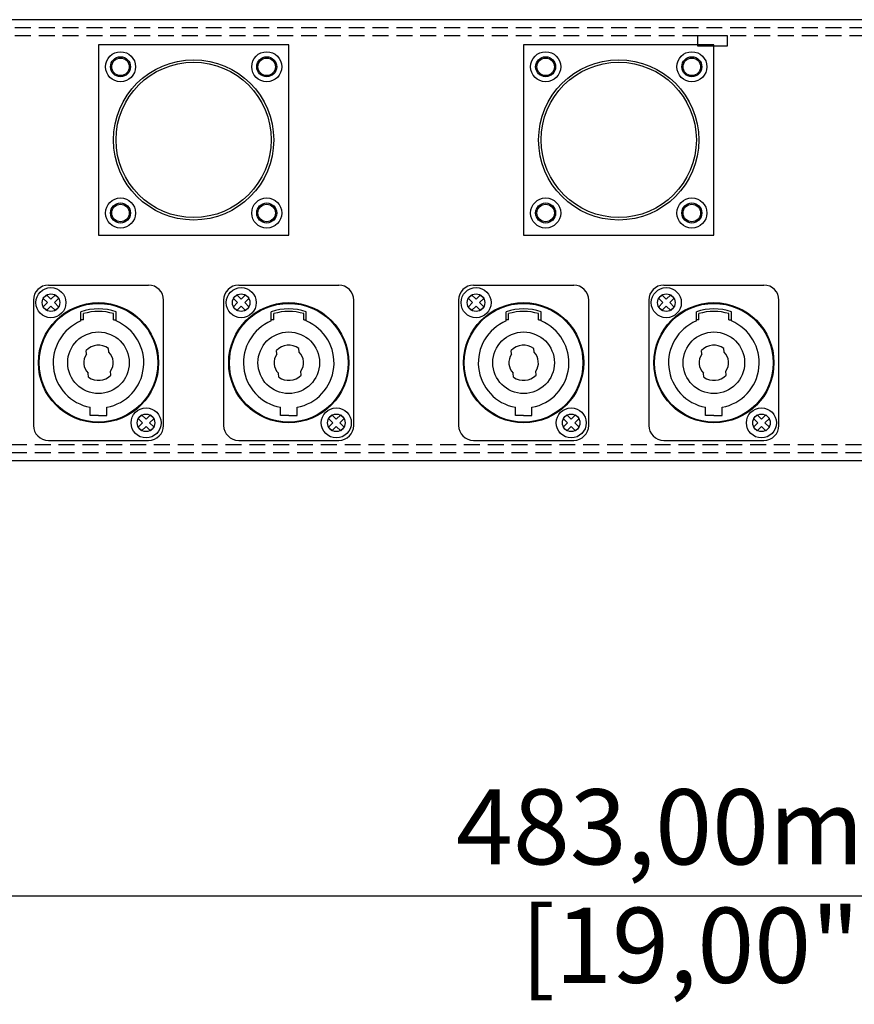
# Model space of a CAD drawing. Units: millimetres. Extents: x -29 to 918, y -485 to 220.
# Drawn here: x 78 to 245, y -485 to -289 of the extents above; entities that cross this region are included whole.
import ezdxf

# ---------------------------------------------------------------- set-up
doc = ezdxf.new("R2010")
doc.units = ezdxf.units.MM
doc.linetypes.add('HIDDEN2', pattern=[4.7625, 3.175, -1.5875])
doc.layers.add('Dims', color=5, linetype='Continuous')
doc.layers.add('IK42DIST32UK+', color=7, linetype='Continuous')
doc.styles.get("Standard").update_dxf_attribs({"font": 'ARTxt.shx'})
doc.dimstyles.new('ISO-25', dxfattribs={"dimtxt": 2.5, "dimasz": 2.5, "dimexe": 1.25, "dimexo": 0.625, "dimtad": 1, "dimtxsty": 'Standard', "dimcen": -2.5, "dimadec": 0, "dimazin": 0, "dimtfac": 1, "dimtmove": 0, "dimatfit": 3, "dimfxl": 1, "dimarcsym": 0})

# ---------------------------------------------------------------- blocks, each defined once
blk = doc.blocks.new('_ArchTick')
at = {"color": 0, "linetype": 'ByBlock', "const_width": 0.15}
blk.add_lwpolyline([(-0.5, -0.5), (0.5, 0.5)], dxfattribs=at)
blk = doc.blocks.new('*D11')
at = {"layer": 'Defpoints', "color": 0}
for p in [(-26.06, -376.69), (456.54, -376.69), (456.54, -463.62)]:
    blk.add_point(p, dxfattribs=at)
at = {"layer": 'Dims', "color": 0, "lineweight": -2}
for p, q in [((-26.06, -377.69), (-26.06, -464.62)), ((456.54, -377.69), (456.54, -464.62)), ((-26.06, -463.62), (456.54, -463.62))]:
    blk.add_line(p, q, dxfattribs=at)
at = {"layer": 'Dims', "color": 0, "lineweight": -2, "xscale": 6, "yscale": 6, "zscale": 6, "rotation": 180}
blk.add_blockref('_ArchTick', (-26.06, -463.62), dxfattribs=at)
at = {"layer": 'Dims', "color": 0, "lineweight": -2, "xscale": 6, "yscale": 6, "zscale": 6}
blk.add_blockref('_ArchTick', (456.54, -463.62), dxfattribs=at)
at = {"layer": 'Dims', "color": 7, "char_height": 15, "attachment_point": 5}
for s, insert in [('483,00mm', (215.24, -451.8)), ('[19,00"]', (215.24, -475.45))]:
    blk.add_mtext(s, dxfattribs=dict(at, insert=insert))

msp = doc.modelspace()

# ---------------------------------------------------------------- linework, layer by layer
at = {"layer": 'IK42DIST32UK+'}
for p, q in [((457.535, -288.689), (-25.065, -288.689)), ((219.235, -291.889), (213.235, -291.889)), ((213.235, -291.889), (213.235, -293.889)), ((219.235, -293.889), (219.235, -291.889)), ((213.235, -293.889), (219.235, -293.889)), ((83.624, -341.689), (103.624, -341.689)), ((121.624, -341.689), (141.624, -341.689)), ((168.535, -341.689), (188.535, -341.689)), ((206.535, -341.689), (226.535, -341.689)), ((83.24, -343.598), (82.533, -344.305)), ((84.124, -344.482), (83.24, -343.598)), ((84.124, -344.482), (85.008, -343.598)), ((85.715, -344.305), (85.008, -343.598)), ((121.24, -343.598), (120.533, -344.305)), ((122.124, -344.482), (121.24, -343.598)), ((122.124, -344.482), (123.008, -343.598)), ((123.715, -344.305), (123.008, -343.598)), ((168.151, -343.598), (167.444, -344.305)), ((169.035, -344.482), (168.151, -343.598)), ((169.035, -344.482), (169.919, -343.598)), ((170.626, -344.305), (169.919, -343.598)), ((206.151, -343.598), (205.444, -344.305)), ((207.035, -344.482), (206.151, -343.598)), ((207.035, -344.482), (207.919, -343.598)), ((208.626, -344.305), (207.919, -343.598)), ((80.624, -344.689), (80.624, -369.689)), ((83.417, -345.189), (82.533, -344.305)), ((82.533, -346.073), (83.417, -345.189)), ((83.24, -346.78), (84.124, -345.896)), ((85.008, -346.78), (84.124, -345.896)), ((84.831, -345.189), (85.715, -344.305)), ((85.715, -346.073), (84.831, -345.189)), ((106.624, -369.689), (106.624, -344.689)), ((118.624, -344.689), (118.624, -369.689)), ((121.417, -345.189), (120.533, -344.305)), ((120.533, -346.073), (121.417, -345.189)), ((121.24, -346.78), (122.124, -345.896)), ((123.008, -346.78), (122.124, -345.896)), ((122.831, -345.189), (123.715, -344.305)), ((123.715, -346.073), (122.831, -345.189)), ((144.624, -369.689), (144.624, -344.689)), ((165.535, -344.689), (165.535, -369.689)), ((168.328, -345.189), (167.444, -344.305)), ((167.444, -346.073), (168.328, -345.189)), ((168.151, -346.78), (169.035, -345.896)), ((169.919, -346.78), (169.035, -345.896)), ((169.742, -345.189), (170.626, -344.305)), ((170.626, -346.073), (169.742, -345.189)), ((191.535, -369.689), (191.535, -344.689)), ((203.535, -344.689), (203.535, -369.689)), ((206.328, -345.189), (205.444, -344.305)), ((205.444, -346.073), (206.328, -345.189)), ((206.151, -346.78), (207.035, -345.896)), ((207.919, -346.78), (207.035, -345.896)), ((207.742, -345.189), (208.626, -344.305)), ((208.626, -346.073), (207.742, -345.189)), ((229.535, -369.689), (229.535, -344.689)), ((83.24, -346.78), (82.533, -346.073)), ((85.715, -346.073), (85.008, -346.78)), ((90.124, -348.843), (90.124, -347.025)), ((90.624, -348.651), (90.624, -347.388)), ((96.624, -348.651), (96.624, -347.388)), ((97.124, -348.843), (97.124, -347.025)), ((121.24, -346.78), (120.533, -346.073)), ((123.715, -346.073), (123.008, -346.78)), ((128.124, -348.843), (128.124, -347.025)), ((128.624, -348.651), (128.624, -347.388)), ((134.624, -348.651), (134.624, -347.388)), ((135.124, -348.843), (135.124, -347.025)), ((168.151, -346.78), (167.444, -346.073)), ((170.626, -346.073), (169.919, -346.78)), ((175.035, -348.843), (175.035, -347.025)), ((175.535, -348.651), (175.535, -347.388)), ((181.535, -348.651), (181.535, -347.388)), ((182.035, -348.843), (182.035, -347.025)), ((206.151, -346.78), (205.444, -346.073)), ((208.626, -346.073), (207.919, -346.78)), ((213.035, -348.843), (213.035, -347.025)), ((213.535, -348.651), (213.535, -347.388)), ((219.535, -348.651), (219.535, -347.388)), ((220.035, -348.843), (220.035, -347.025)), ((90.624, -348.651), (90.124, -348.651)), ((96.624, -348.651), (97.124, -348.651)), ((128.624, -348.651), (128.124, -348.651)), ((134.624, -348.651), (135.124, -348.651)), ((175.535, -348.651), (175.035, -348.651)), ((181.535, -348.651), (182.035, -348.651)), ((213.535, -348.651), (213.035, -348.651)), ((219.535, -348.651), (220.035, -348.651)), ((91.216, -355.485), (91.149, -354.715)), ((95.699, -355.093), (95.631, -354.322)), ((129.216, -355.485), (129.149, -354.715)), ((133.699, -355.093), (133.631, -354.322)), ((176.127, -355.485), (176.06, -354.715)), ((180.61, -355.093), (180.543, -354.322)), ((214.127, -355.485), (214.06, -354.715)), ((218.61, -355.093), (218.543, -354.322)), ((91.616, -360.056), (91.548, -359.286)), ((96.099, -359.664), (96.031, -358.894)), ((129.616, -360.056), (129.548, -359.286)), ((134.099, -359.664), (134.031, -358.894)), ((176.527, -360.056), (176.46, -359.286)), ((181.01, -359.664), (180.943, -358.894)), ((214.527, -360.056), (214.46, -359.286)), ((219.01, -359.664), (218.943, -358.894)), ((91.974, -367.739), (91.974, -366.088)), ((95.274, -367.739), (95.274, -366.088)), ((102.24, -367.598), (101.533, -368.305)), ((103.124, -368.482), (102.24, -367.598)), ((103.124, -368.482), (104.008, -367.598)), ((104.715, -368.305), (104.008, -367.598)), ((129.974, -367.739), (129.974, -366.088)), ((133.274, -367.739), (133.274, -366.088)), ((140.24, -367.598), (139.533, -368.305)), ((141.124, -368.482), (140.24, -367.598)), ((141.124, -368.482), (142.008, -367.598)), ((142.715, -368.305), (142.008, -367.598)), ((176.885, -367.739), (176.885, -366.088)), ((180.185, -367.739), (180.185, -366.088)), ((187.151, -367.598), (186.444, -368.305)), ((188.035, -368.482), (187.151, -367.598)), ((188.035, -368.482), (188.919, -367.598)), ((189.626, -368.305), (188.919, -367.598)), ((214.885, -367.739), (214.885, -366.088)), ((218.185, -367.739), (218.185, -366.088)), ((225.151, -367.598), (224.444, -368.305)), ((226.035, -368.482), (225.151, -367.598)), ((226.035, -368.482), (226.919, -367.598)), ((227.626, -368.305), (226.919, -367.598)), ((93.624, -367.739), (91.974, -367.739)), ((93.624, -367.739), (95.274, -367.739)), ((102.417, -369.189), (101.533, -368.305)), ((101.533, -370.073), (102.417, -369.189)), ((103.831, -369.189), (104.715, -368.305)), ((104.715, -370.073), (103.831, -369.189)), ((131.624, -367.739), (129.974, -367.739)), ((131.624, -367.739), (133.274, -367.739)), ((140.417, -369.189), (139.533, -368.305)), ((139.533, -370.073), (140.417, -369.189)), ((141.831, -369.189), (142.715, -368.305)), ((142.715, -370.073), (141.831, -369.189)), ((178.535, -367.739), (176.885, -367.739)), ((178.535, -367.739), (180.185, -367.739)), ((187.328, -369.189), (186.444, -368.305)), ((186.444, -370.073), (187.328, -369.189)), ((188.742, -369.189), (189.626, -368.305)), ((189.626, -370.073), (188.742, -369.189)), ((216.535, -367.739), (214.885, -367.739)), ((216.535, -367.739), (218.185, -367.739)), ((225.328, -369.189), (224.444, -368.305)), ((224.444, -370.073), (225.328, -369.189)), ((226.742, -369.189), (227.626, -368.305)), ((227.626, -370.073), (226.742, -369.189)), ((102.24, -370.78), (101.533, -370.073)), ((102.24, -370.78), (103.124, -369.896)), ((104.008, -370.78), (103.124, -369.896)), ((104.715, -370.073), (104.008, -370.78)), ((140.24, -370.78), (139.533, -370.073)), ((140.24, -370.78), (141.124, -369.896)), ((142.008, -370.78), (141.124, -369.896)), ((142.715, -370.073), (142.008, -370.78)), ((187.151, -370.78), (186.444, -370.073)), ((187.151, -370.78), (188.035, -369.896)), ((188.919, -370.78), (188.035, -369.896)), ((189.626, -370.073), (188.919, -370.78)), ((225.151, -370.78), (224.444, -370.073)), ((225.151, -370.78), (226.035, -369.896)), ((226.919, -370.78), (226.035, -369.896)), ((227.626, -370.073), (226.919, -370.78)), ((83.624, -372.689), (103.624, -372.689)), ((121.624, -372.689), (141.624, -372.689)), ((168.535, -372.689), (188.535, -372.689)), ((206.535, -372.689), (226.535, -372.689)), ((-25.065, -376.689), (457.535, -376.689))]:
    msp.add_line(p, q, dxfattribs=at)
at = {"layer": 'IK42DIST32UK+', "linetype": 'HIDDEN2'}
for p, q in [((432.535, -290.289), (-0.065, -290.289)), ((432.535, -291.889), (-0.065, -291.889)), ((-0.065, -373.489), (432.535, -373.489)), ((-0.065, -375.089), (432.535, -375.089))]:
    msp.add_line(p, q, dxfattribs=at)
at = {"layer": 'IK42DIST32UK+'}
for points in [[(93.624, -331.689), (131.624, -331.689), (131.624, -293.689), (93.624, -293.689)], [(178.535, -331.689), (216.535, -331.689), (216.535, -293.689), (178.535, -293.689)]]:
    msp.add_lwpolyline(points, close=True, dxfattribs=at)
for centre, radius in [((98.024, -298.089), 3), ((98.024, -298.089), 2), ((98.024, -298.089), 1.75), ((112.624, -312.689), 16), ((127.224, -298.089), 3), ((127.224, -298.089), 2), ((127.224, -298.089), 1.75), ((182.935, -298.089), 3), ((182.935, -298.089), 2), ((182.935, -298.089), 1.75), ((197.535, -312.689), 16), ((212.135, -298.089), 3), ((212.135, -298.089), 2), ((212.135, -298.089), 1.75), ((112.624, -312.689), 15.5), ((197.535, -312.689), 15.5), ((98.024, -327.289), 3), ((127.224, -327.289), 3), ((182.935, -327.289), 3), ((212.135, -327.289), 3), ((98.024, -327.289), 2), ((98.024, -327.289), 1.75), ((127.224, -327.289), 2), ((127.224, -327.289), 1.75), ((182.935, -327.289), 2), ((182.935, -327.289), 1.75), ((212.135, -327.289), 2), ((212.135, -327.289), 1.75), ((84.124, -345.189), 3), ((84.124, -345.189), 1.75), ((122.124, -345.189), 3), ((122.124, -345.189), 1.75), ((169.035, -345.189), 3), ((169.035, -345.189), 1.75), ((207.035, -345.189), 3), ((207.035, -345.189), 1.75), ((93.624, -357.189), 12), ((93.624, -357.189), 11.85), ((131.624, -357.189), 12), ((131.624, -357.189), 11.85), ((178.535, -357.189), 12), ((178.535, -357.189), 11.85), ((216.535, -357.189), 12), ((216.535, -357.189), 11.85), ((93.624, -357.189), 6.15), ((131.624, -357.189), 6.15), ((178.535, -357.189), 6.15), ((216.535, -357.189), 6.15), ((103.124, -369.189), 3), ((103.124, -369.189), 1.75), ((141.124, -369.189), 3), ((141.124, -369.189), 1.75), ((188.035, -369.189), 3), ((188.035, -369.189), 1.75), ((226.035, -369.189), 3), ((226.035, -369.189), 1.75)]:
    msp.add_circle(centre, radius, dxfattribs=at)
for centre, radius, start, end in [((83.624, -344.689), 3, 90, 180), ((103.624, -344.689), 3, 0, 90), ((121.624, -344.689), 3, 90, 180), ((141.624, -344.689), 3, 0, 90), ((168.535, -344.689), 3, 90, 180), ((188.535, -344.689), 3, 0, 90), ((206.535, -344.689), 3, 90, 180), ((226.535, -344.689), 3, 0, 90), ((93.624, -357.189), 10.75, 70.9992, 109.0008), ((93.624, -357.189), 10.25, 72.98135, 107.01865), ((131.624, -357.189), 10.75, 70.9992, 109.0008), ((131.624, -357.189), 10.25, 72.98135, 107.01865), ((178.535, -357.189), 10.75, 70.9992, 109.0008), ((178.535, -357.189), 10.25, 72.98135, 107.01865), ((216.535, -357.189), 10.75, 70.9992, 109.0008), ((216.535, -357.189), 10.25, 72.98135, 107.01865), ((93.624, -357.189), 9.05, 112.75182, 259.49505), ((93.624, -357.189), 9.05, 280.50495, 67.24818), ((131.624, -357.189), 9.05, 112.75182, 259.49505), ((131.624, -357.189), 9.05, 280.50495, 67.24818), ((178.535, -357.189), 9.05, 112.75182, 259.49505), ((178.535, -357.189), 9.05, 280.50495, 67.24818), ((216.535, -357.189), 9.05, 112.75182, 259.49505), ((216.535, -357.189), 9.05, 280.50495, 67.24818), ((93.624, -357.189), 3.5, 54.9948, 135.0052), ((131.624, -357.189), 3.5, 54.9948, 135.0052), ((178.535, -357.189), 3.5, 54.9948, 135.0052), ((216.535, -357.189), 3.5, 54.9948, 135.0052), ((93.624, -357.189), 2.95, 144.70386, 225.29614), ((93.624, -357.189), 2.95, 324.70386, 45.29614), ((131.624, -357.189), 2.95, 144.70386, 225.29614), ((131.624, -357.189), 2.95, 324.70386, 45.29614), ((178.535, -357.189), 2.95, 144.70386, 225.29614), ((178.535, -357.189), 2.95, 324.70386, 45.29614), ((216.535, -357.189), 2.95, 144.70386, 225.29614), ((216.535, -357.189), 2.95, 324.70386, 45.29614), ((93.624, -357.189), 3.5, 234.9948, 315.0052), ((131.624, -357.189), 3.5, 234.9948, 315.0052), ((178.535, -357.189), 3.5, 234.9948, 315.0052), ((216.535, -357.189), 3.5, 234.9948, 315.0052), ((83.624, -369.689), 3, 180, 270), ((103.624, -369.689), 3, 270, 0), ((121.624, -369.689), 3, 180, 270), ((141.624, -369.689), 3, 270, 0), ((168.535, -369.689), 3, 180, 270), ((188.535, -369.689), 3, 270, 0), ((206.535, -369.689), 3, 180, 270), ((226.535, -369.689), 3, 270, 0)]:
    msp.add_arc(centre, radius, start, end, dxfattribs=at)

# ---------------------------------------------------------------- dimensions: what is measured, and where the dimension line sits
at = {"layer": 'Dims'}
dim = msp.add_aligned_dim(p1=(-26.065, -376.689), p2=(456.535, -376.689), distance=-86.935, dimstyle='ISO-25', override={"dimtxt": 15, "dimasz": 6, "dimexe": 1, "dimexo": 1, "dimgap": 3.074, "dimtad": 0, "dimrnd": 1, "dimzin": 0, "dimpost": 'mm\\X', "dimblk": 'ArchTick', "dimclrt": 7, "dimtzin": 0}, dxfattribs=at)
dim.commit()
dim.dimension.update_dxf_attribs({"geometry": '*D11', "text_midpoint": (215.235, -451.8)})

doc.saveas('drawing.dxf')
